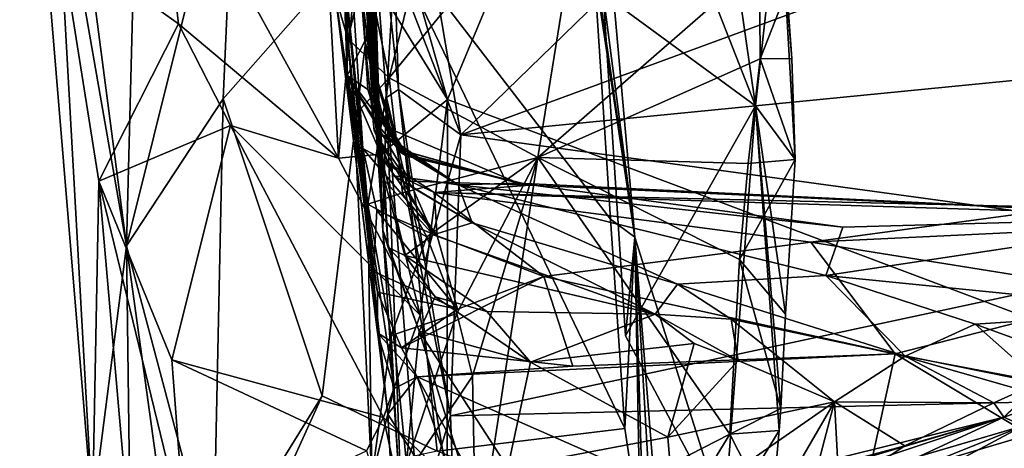
# Model space of a CAD drawing. Units: metres. Extents: x 23.58 to 29.58, y -4.44 to 3.18.
# Drawn here: x 23.79 to 24.43, y -0.63 to -0.36 of the extents above; entities that cross this region are included whole.
import ezdxf

# ---------------------------------------------------------------- set-up
doc = ezdxf.new("R2010")
doc.units = ezdxf.units.M

msp = doc.modelspace()

# ---------------------------------------------------------------- linework, layer by layer
at = {"layer": '1'}
for points in [[(24.24241, 0.01683, 6.01361), (24.8627, -0.7075, 6.03094), (24.46865, 1.05659, 5.98566)], [(24.1381, 0.04938, 7.50441), (24.18655, -0.49651, 7.57484), (24.15029, -0.25741, 7.19969)], [(24.18655, -0.49651, 7.57484), (24.1381, 0.04938, 7.50441), (24.16612, -0.33915, 7.90865)], [(24.0216, -0.25221, 6.02164), (24.06559, -0.40764, 6.02469), (24.24241, 0.01683, 6.01361)], [(24.24241, 0.01683, 6.01361), (24.06559, -0.40764, 6.02469), (24.8627, -0.7075, 6.03094)], [(24.00069, -0.39209, 9.35899), (23.99659, -0.09096, 9.33101), (23.99078, -0.09586, 9.46195)], [(24.00069, -0.39209, 9.35899), (23.9985, -0.10475, 9.22818), (23.99659, -0.09096, 9.33101)], [(23.99078, -0.09586, 9.46195), (23.99178, -0.09936, 9.50883), (24.01214, -0.36985, 9.58148)], [(24.00069, -0.39209, 9.35899), (23.99078, -0.09586, 9.46195), (24.01214, -0.36985, 9.58148)], [(23.99178, -0.09936, 9.50883), (23.99626, -0.11544, 9.77329), (24.01214, -0.36985, 9.58148)], [(23.83606, -0.67348, 6.61001), (23.81547, -0.30409, 6.44133), (23.78905, -0.10732, 6.5551)], [(23.78905, -0.10732, 6.5551), (23.81947, -0.20718, 6.78787), (23.85817, -0.50215, 6.85617)], [(23.85817, -0.50215, 6.85617), (23.83606, -0.67348, 6.61001), (23.78905, -0.10732, 6.5551)], [(23.85817, -0.50215, 6.85617), (23.81947, -0.20718, 6.78787), (23.86831, -0.10208, 6.95731)], [(23.85817, -0.50215, 6.85617), (23.86831, -0.10208, 6.95731), (23.92884, -0.21739, 7.04283)], [(24.00069, -0.39209, 9.35899), (24.00296, -0.12414, 9.1103), (23.9985, -0.10475, 9.22818)], [(24.26457, -0.41172, 8.2037), (24.1538, -0.129, 7.9224), (24.22098, -0.10941, 8.12833)], [(24.26457, -0.41172, 8.2037), (24.22098, -0.10941, 8.12833), (24.27995, -0.2707, 8.39544)], [(23.99626, -0.11544, 9.77329), (24.00066, -0.1469, 9.91991), (24.01214, -0.36985, 9.58148)], [(24.00069, -0.39209, 9.35899), (23.99767, -0.15148, 9.04148), (24.00296, -0.12414, 9.1103)], [(24.16612, -0.33915, 7.90865), (24.1538, -0.129, 7.9224), (24.26457, -0.41172, 8.2037)], [(23.99629, -0.21656, 8.85181), (23.99767, -0.15148, 9.04148), (24.00069, -0.39209, 9.35899)], [(24.01214, -0.36985, 9.58148), (24.00066, -0.1469, 9.91991), (24.01816, -0.42761, 9.67782)], [(24.01816, -0.42761, 9.67782), (24.00066, -0.1469, 9.91991), (24.02078, -0.43261, 9.79988)], [(24.02369, -0.49211, 10.06482), (24.00066, -0.1469, 9.91991), (24.00779, -0.17342, 10.03744)], [(24.00066, -0.1469, 9.91991), (24.02369, -0.49211, 10.06482), (24.0272, -0.5033, 9.97999)], [(24.02078, -0.43261, 9.79988), (24.00066, -0.1469, 9.91991), (24.02469, -0.45999, 9.84541)], [(24.00066, -0.1469, 9.91991), (24.0272, -0.5033, 9.97999), (24.02469, -0.45999, 9.84541)], [(24.02369, -0.49211, 10.06482), (24.00779, -0.17342, 10.03744), (24.01419, -0.18403, 10.08082)], [(24.01287, -0.20021, 10.10681), (24.02369, -0.49211, 10.06482), (24.01419, -0.18403, 10.08082)], [(24.02369, -0.49211, 10.06482), (24.01287, -0.20021, 10.10681), (24.01013, -0.22104, 10.12108)], [(23.85817, -0.50215, 6.85617), (23.92884, -0.21739, 7.04283), (23.92054, -0.40707, 7.01127)], [(23.92054, -0.40707, 7.01127), (23.92884, -0.21739, 7.04283), (24.02229, -0.29154, 7.12818)], [(23.99385, -0.2773, 8.76317), (23.99629, -0.21656, 8.85181), (24.01069, -0.43929, 9.14848)], [(23.99629, -0.21656, 8.85181), (24.00069, -0.39209, 9.35899), (24.01069, -0.43929, 9.14848)], [(24.02369, -0.49211, 10.06482), (24.01013, -0.22104, 10.12108), (24.01219, -0.23359, 10.16071)], [(23.87673, -0.23002, 6.21431), (23.81547, -0.30409, 6.44133), (23.89158, -0.3587, 6.20699)], [(23.98371, -0.23667, 6.04191), (23.87673, -0.23002, 6.21431), (23.995, -0.44553, 6.05405)], [(23.87673, -0.23002, 6.21431), (23.89158, -0.3587, 6.20699), (23.995, -0.44553, 6.05405)], [(24.01219, -0.23359, 10.16071), (24.03123, -0.31968, 10.31952), (24.02609, -0.40624, 10.38346)], [(24.02369, -0.49211, 10.06482), (24.01219, -0.23359, 10.16071), (24.02609, -0.40624, 10.38346)], [(24.06114, -0.25819, 8.6759), (24.02773, -0.39346, 8.52592), (24.15783, -0.23432, 8.67648)], [(24.02773, -0.39346, 8.52592), (24.12396, -0.44493, 8.43689), (24.15783, -0.23432, 8.67648)], [(24.15783, -0.23432, 8.67648), (24.12396, -0.44493, 8.43689), (24.26715, -0.31994, 8.53275)], [(23.98371, -0.23667, 6.04191), (23.995, -0.44553, 6.05405), (24.0072, -0.31253, 6.03126)], [(24.04956, -0.28484, 10.29435), (24.27423, -0.23588, 10.29671), (24.07406, -0.43048, 10.45751)], [(24.07406, -0.43048, 10.45751), (24.27423, -0.23588, 10.29671), (24.57035, -0.2478, 10.39101)], [(24.07406, -0.43048, 10.45751), (24.57035, -0.2478, 10.39101), (24.4833, -0.39007, 10.50773)], [(24.0216, -0.25221, 6.02164), (24.0072, -0.31253, 6.03126), (24.06559, -0.40764, 6.02469)], [(24.01276, -0.32054, 8.63293), (24.02773, -0.39346, 8.52592), (24.06114, -0.25819, 8.6759)], [(24.15029, -0.25741, 7.19969), (24.18655, -0.49651, 7.57484), (24.15937, -0.3104, 7.20287)], [(24.29005, -0.44626, 8.36698), (24.26457, -0.41172, 8.2037), (24.27995, -0.2707, 8.39544)], [(24.29005, -0.44626, 8.36698), (24.27995, -0.2707, 8.39544), (24.28798, -0.38094, 8.41067)], [(24.27995, -0.2707, 8.39544), (24.28456, -0.33769, 8.48844), (24.28798, -0.38094, 8.41067)], [(23.99316, -0.34084, 8.78742), (23.99385, -0.2773, 8.76317), (24.01761, -0.51874, 9.00581)], [(23.99385, -0.2773, 8.76317), (24.01069, -0.43929, 9.14848), (24.01761, -0.51874, 9.00581)], [(24.03123, -0.31968, 10.31952), (24.04956, -0.28484, 10.29435), (24.07406, -0.43048, 10.45751)], [(23.98454, -0.59915, 7.07688), (23.92054, -0.40707, 7.01127), (24.02229, -0.29154, 7.12818)], [(24.05876, -0.63486, 7.14151), (23.98454, -0.59915, 7.07688), (24.02229, -0.29154, 7.12818)], [(24.02229, -0.29154, 7.12818), (24.15937, -0.3104, 7.20287), (24.17087, -0.48482, 7.20896)], [(24.05876, -0.63486, 7.14151), (24.02229, -0.29154, 7.12818), (24.18009, -0.6202, 7.21258)], [(24.02229, -0.29154, 7.12818), (24.17087, -0.48482, 7.20896), (24.18009, -0.6202, 7.21258)], [(23.81547, -0.30409, 6.44133), (23.83606, -0.67348, 6.61001), (23.84016, -0.46023, 6.38153)], [(23.81547, -0.30409, 6.44133), (23.84016, -0.46023, 6.38153), (23.89158, -0.3587, 6.20699)], [(24.17087, -0.48482, 7.20896), (24.15937, -0.3104, 7.20287), (24.18655, -0.49651, 7.57484)], [(23.995, -0.44553, 6.05405), (24.02231, -0.44277, 6.02919), (24.0072, -0.31253, 6.03126)], [(24.0072, -0.31253, 6.03126), (24.02231, -0.44277, 6.02919), (24.06559, -0.40764, 6.02469)], [(24.00101, -0.36835, 8.61869), (24.01276, -0.32054, 8.63293), (23.99316, -0.34084, 8.78742)], [(24.01276, -0.32054, 8.63293), (24.00101, -0.36835, 8.61869), (24.02773, -0.39346, 8.52592)], [(24.02609, -0.40624, 10.38346), (24.03123, -0.31968, 10.31952), (24.03383, -0.40098, 10.39933)], [(24.03383, -0.40098, 10.39933), (24.03123, -0.31968, 10.31952), (24.07406, -0.43048, 10.45751)], [(24.26715, -0.31994, 8.53275), (24.12396, -0.44493, 8.43689), (24.26751, -0.38114, 8.45819)], [(24.26715, -0.31994, 8.53275), (24.26751, -0.38114, 8.45819), (24.28456, -0.33769, 8.48844)], [(24.02699, -0.61101, 8.86867), (24.00101, -0.36835, 8.61869), (23.99316, -0.34084, 8.78742)], [(23.99316, -0.34084, 8.78742), (24.01761, -0.51874, 9.00581), (24.02036, -0.53209, 8.99082)], [(23.99316, -0.34084, 8.78742), (24.02036, -0.53209, 8.99082), (24.02025, -0.55847, 8.92599)], [(23.99316, -0.34084, 8.78742), (24.02025, -0.55847, 8.92599), (24.03109, -0.59444, 8.90152)], [(24.02699, -0.61101, 8.86867), (23.99316, -0.34084, 8.78742), (24.03109, -0.59444, 8.90152)], [(24.18047, -0.56022, 7.90347), (24.18655, -0.49651, 7.57484), (24.16612, -0.33915, 7.90865)], [(24.18047, -0.56022, 7.90347), (24.16612, -0.33915, 7.90865), (24.26457, -0.41172, 8.2037)], [(24.28456, -0.33769, 8.48844), (24.26751, -0.38114, 8.45819), (24.28798, -0.38094, 8.41067)], [(23.89158, -0.3587, 6.20699), (23.84016, -0.46023, 6.38153), (23.9252, -0.42438, 6.14856)], [(23.89158, -0.3587, 6.20699), (23.9252, -0.42438, 6.14856), (23.995, -0.44553, 6.05405)], [(24.00101, -0.36835, 8.61869), (24.02699, -0.61101, 8.86867), (24.00516, -0.41801, 8.56831)], [(24.00101, -0.36835, 8.61869), (24.00516, -0.41801, 8.56831), (24.02773, -0.39346, 8.52592)], [(24.00069, -0.39209, 9.35899), (24.01214, -0.36985, 9.58148), (24.0141, -0.40117, 9.44522)], [(24.0141, -0.40117, 9.44522), (24.01214, -0.36985, 9.58148), (24.02518, -0.42528, 9.52493)], [(24.01214, -0.36985, 9.58148), (24.01816, -0.42761, 9.67782), (24.0311, -0.43428, 9.59012)], [(24.02518, -0.42528, 9.52493), (24.01214, -0.36985, 9.58148), (24.03456, -0.43988, 9.58505)], [(24.01214, -0.36985, 9.58148), (24.0311, -0.43428, 9.59012), (24.03456, -0.43988, 9.58505)], [(24.12396, -0.44493, 8.43689), (24.25985, -0.44898, 8.40025), (24.26751, -0.38114, 8.45819)], [(24.26751, -0.38114, 8.45819), (24.25985, -0.44898, 8.40025), (24.29005, -0.44626, 8.36698)], [(24.26751, -0.38114, 8.45819), (24.29005, -0.44626, 8.36698), (24.28798, -0.38094, 8.41067)], [(24.01069, -0.43929, 9.14848), (24.00069, -0.39209, 9.35899), (24.02401, -0.44634, 9.27822)], [(24.00069, -0.39209, 9.35899), (24.0141, -0.40117, 9.44522), (24.02158, -0.42543, 9.39949)], [(24.00069, -0.39209, 9.35899), (24.02158, -0.42543, 9.39949), (24.0392, -0.44427, 9.37421)], [(24.02401, -0.44634, 9.27822), (24.00069, -0.39209, 9.35899), (24.04135, -0.46034, 9.30668)], [(24.00069, -0.39209, 9.35899), (24.0392, -0.44427, 9.37421), (24.04135, -0.46034, 9.30668)], [(24.02773, -0.39346, 8.52592), (24.00516, -0.41801, 8.56831), (24.01401, -0.47522, 8.49174)], [(24.02773, -0.39346, 8.52592), (24.01401, -0.47522, 8.49174), (24.03651, -0.46784, 8.45425)], [(24.02773, -0.39346, 8.52592), (24.03651, -0.46784, 8.45425), (24.12396, -0.44493, 8.43689)], [(24.58674, -0.5007, 10.61487), (24.07406, -0.43048, 10.45751), (24.4833, -0.39007, 10.50773)], [(23.914, -0.71279, 6.96105), (23.85817, -0.50215, 6.85617), (23.92054, -0.40707, 7.01127)], [(23.98454, -0.59915, 7.07688), (23.914, -0.71279, 6.96105), (23.92054, -0.40707, 7.01127)], [(24.02158, -0.42543, 9.39949), (24.0141, -0.40117, 9.44522), (24.03592, -0.4422, 9.42749)], [(24.0141, -0.40117, 9.44522), (24.02518, -0.42528, 9.52493), (24.03765, -0.44094, 9.43136)], [(24.03592, -0.4422, 9.42749), (24.0141, -0.40117, 9.44522), (24.03765, -0.44094, 9.43136)], [(24.03623, -0.68375, 10.23533), (24.02369, -0.49211, 10.06482), (24.02609, -0.40624, 10.38346)], [(24.02609, -0.40624, 10.38346), (24.03383, -0.40098, 10.39933), (24.05092, -0.51254, 10.50013)], [(24.03623, -0.68375, 10.23533), (24.02609, -0.40624, 10.38346), (24.0472, -0.67932, 10.57578)], [(24.0472, -0.67932, 10.57578), (24.02609, -0.40624, 10.38346), (24.06747, -0.61194, 10.57804)], [(24.06747, -0.61194, 10.57804), (24.02609, -0.40624, 10.38346), (24.05092, -0.51254, 10.50013)], [(24.05092, -0.51254, 10.50013), (24.03383, -0.40098, 10.39933), (24.07406, -0.43048, 10.45751)], [(24.02231, -0.44277, 6.02919), (24.04781, -0.54696, 6.03128), (24.06559, -0.40764, 6.02469)], [(24.04781, -0.54696, 6.03128), (24.06532, -0.65188, 6.03239), (24.06559, -0.40764, 6.02469)], [(24.06559, -0.40764, 6.02469), (24.06532, -0.65188, 6.03239), (24.8627, -0.7075, 6.03094)], [(24.24426, -0.67992, 8.06877), (24.18047, -0.56022, 7.90347), (24.26457, -0.41172, 8.2037)], [(24.2799, -0.62153, 8.22072), (24.24426, -0.67992, 8.06877), (24.26457, -0.41172, 8.2037)], [(24.28083, -0.60733, 8.25751), (24.2799, -0.62153, 8.22072), (24.26457, -0.41172, 8.2037)], [(24.28083, -0.60733, 8.25751), (24.26457, -0.41172, 8.2037), (24.28394, -0.54634, 8.29672)], [(24.26457, -0.41172, 8.2037), (24.29005, -0.44626, 8.36698), (24.28394, -0.54634, 8.29672)], [(24.00516, -0.41801, 8.56831), (24.01649, -0.65205, 8.49318), (24.01401, -0.47522, 8.49174)], [(24.02699, -0.61101, 8.86867), (24.01649, -0.65205, 8.49318), (24.00516, -0.41801, 8.56831)], [(23.84016, -0.46023, 6.38153), (23.8874, -0.57579, 6.27357), (23.9252, -0.42438, 6.14856)], [(23.8874, -0.57579, 6.27357), (24.02423, -0.61301, 6.05021), (23.9252, -0.42438, 6.14856)], [(23.995, -0.44553, 6.05405), (23.9252, -0.42438, 6.14856), (24.04781, -0.54696, 6.03128)], [(23.9252, -0.42438, 6.14856), (24.02423, -0.61301, 6.05021), (24.04781, -0.54696, 6.03128)], [(24.02158, -0.42543, 9.39949), (24.03592, -0.4422, 9.42749), (24.0392, -0.44427, 9.37421)], [(24.03765, -0.44094, 9.43136), (24.02518, -0.42528, 9.52493), (24.11143, -0.46164, 9.43034)], [(24.02518, -0.42528, 9.52493), (24.03456, -0.43988, 9.58505), (24.11143, -0.46164, 9.43034)], [(24.01816, -0.42761, 9.67782), (24.02078, -0.43261, 9.79988), (24.03087, -0.45689, 9.74545)], [(24.0311, -0.43428, 9.59012), (24.01816, -0.42761, 9.67782), (24.07236, -0.46279, 9.6645)], [(24.01816, -0.42761, 9.67782), (24.03087, -0.45689, 9.74545), (24.07236, -0.46279, 9.6645)], [(24.03087, -0.45689, 9.74545), (24.02078, -0.43261, 9.79988), (24.04279, -0.46453, 9.80247)], [(24.02078, -0.43261, 9.79988), (24.02469, -0.45999, 9.84541), (24.05621, -0.49498, 9.85974)], [(24.04279, -0.46453, 9.80247), (24.02078, -0.43261, 9.79988), (24.05621, -0.49498, 9.85974)], [(24.06747, -0.61194, 10.57804), (24.05092, -0.51254, 10.50013), (24.07406, -0.43048, 10.45751)], [(24.06747, -0.61194, 10.57804), (24.07406, -0.43048, 10.45751), (24.58674, -0.5007, 10.61487)], [(24.03456, -0.43988, 9.58505), (24.0311, -0.43428, 9.59012), (24.07236, -0.46279, 9.6645)], [(23.995, -0.44553, 6.05405), (24.04781, -0.54696, 6.03128), (24.02231, -0.44277, 6.02919)], [(24.01761, -0.51874, 9.00581), (24.01069, -0.43929, 9.14848), (24.01983, -0.47928, 9.13264)], [(24.01069, -0.43929, 9.14848), (24.02401, -0.44634, 9.27822), (24.05874, -0.49559, 9.15331)], [(24.01983, -0.47928, 9.13264), (24.01069, -0.43929, 9.14848), (24.05874, -0.49559, 9.15331)], [(24.11143, -0.46164, 9.43034), (24.03456, -0.43988, 9.58505), (24.07236, -0.46279, 9.6645)], [(24.03592, -0.4422, 9.42749), (24.03765, -0.44094, 9.43136), (24.11143, -0.46164, 9.43034)], [(24.0392, -0.44427, 9.37421), (24.03592, -0.4422, 9.42749), (24.11868, -0.46299, 9.35726)], [(24.03592, -0.4422, 9.42749), (24.11143, -0.46164, 9.43034), (24.11868, -0.46299, 9.35726)], [(24.03651, -0.46784, 8.45425), (24.0522, -0.49628, 8.41934), (24.12396, -0.44493, 8.43689)], [(24.04135, -0.46034, 9.30668), (24.0392, -0.44427, 9.37421), (24.11868, -0.46299, 9.35726)], [(24.0522, -0.49628, 8.41934), (24.07158, -0.54581, 8.37479), (24.12396, -0.44493, 8.43689)], [(24.12396, -0.44493, 8.43689), (24.07158, -0.54581, 8.37479), (24.0816, -0.58646, 8.33598)], [(24.08394, -0.7079, 8.25811), (24.12396, -0.44493, 8.43689), (24.0816, -0.58646, 8.33598)], [(24.24801, -0.62399, 8.27391), (24.12396, -0.44493, 8.43689), (24.08394, -0.7079, 8.25811)], [(24.12396, -0.44493, 8.43689), (24.24801, -0.62399, 8.27391), (24.25416, -0.51102, 8.35136)], [(24.25985, -0.44898, 8.40025), (24.12396, -0.44493, 8.43689), (24.25416, -0.51102, 8.35136)], [(24.05874, -0.49559, 9.15331), (24.02401, -0.44634, 9.27822), (24.05685, -0.46769, 9.30427)], [(24.05685, -0.46769, 9.30427), (24.02401, -0.44634, 9.27822), (24.04135, -0.46034, 9.30668)], [(24.25985, -0.44898, 8.40025), (24.25416, -0.51102, 8.35136), (24.29005, -0.44626, 8.36698)], [(24.29005, -0.44626, 8.36698), (24.25416, -0.51102, 8.35136), (24.28394, -0.54634, 8.29672)], [(24.03087, -0.45689, 9.74545), (24.04279, -0.46453, 9.80247), (24.08137, -0.48725, 9.80496)], [(24.07236, -0.46279, 9.6645), (24.03087, -0.45689, 9.74545), (24.08137, -0.48725, 9.80496)], [(23.83606, -0.67348, 6.61001), (23.8633, -0.72409, 6.39658), (23.84016, -0.46023, 6.38153)], [(23.8633, -0.72409, 6.39658), (23.89593, -0.68969, 6.2765), (23.84016, -0.46023, 6.38153)], [(23.84016, -0.46023, 6.38153), (23.89593, -0.68969, 6.2765), (23.8874, -0.57579, 6.27357)], [(24.02469, -0.45999, 9.84541), (24.0272, -0.5033, 9.97999), (24.03785, -0.50828, 9.89855)], [(24.05621, -0.49498, 9.85974), (24.02469, -0.45999, 9.84541), (24.03785, -0.50828, 9.89855)], [(24.05685, -0.46769, 9.30427), (24.04135, -0.46034, 9.30668), (24.11868, -0.46299, 9.35726)], [(24.05685, -0.46769, 9.30427), (24.11868, -0.46299, 9.35726), (24.56136, -0.48339, 9.40555)], [(24.11143, -0.46164, 9.43034), (24.07236, -0.46279, 9.6645), (24.321, -0.48999, 9.57787)], [(24.07236, -0.46279, 9.6645), (24.21401, -0.52684, 9.87998), (24.30999, -0.52128, 9.75473)], [(24.07236, -0.46279, 9.6645), (24.08137, -0.48725, 9.80496), (24.21401, -0.52684, 9.87998)], [(24.07236, -0.46279, 9.6645), (24.30999, -0.52128, 9.75473), (24.321, -0.48999, 9.57787)], [(24.11868, -0.46299, 9.35726), (24.11143, -0.46164, 9.43034), (24.56136, -0.48339, 9.40555)], [(24.56136, -0.48339, 9.40555), (24.11143, -0.46164, 9.43034), (24.321, -0.48999, 9.57787)], [(24.03651, -0.46784, 8.45425), (24.01401, -0.47522, 8.49174), (24.0522, -0.49628, 8.41934)], [(24.08137, -0.48725, 9.80496), (24.04279, -0.46453, 9.80247), (24.05621, -0.49498, 9.85974)], [(24.05874, -0.49559, 9.15331), (24.05685, -0.46769, 9.30427), (24.12776, -0.52201, 9.09948)], [(24.05685, -0.46769, 9.30427), (24.4662, -0.47744, 9.25238), (24.30029, -0.49985, 9.14939)], [(24.12776, -0.52201, 9.09948), (24.05685, -0.46769, 9.30427), (24.30029, -0.49985, 9.14939)], [(24.05685, -0.46769, 9.30427), (24.56136, -0.48339, 9.40555), (24.4662, -0.47744, 9.25238)], [(24.01401, -0.47522, 8.49174), (24.01649, -0.65205, 8.49318), (24.02918, -0.5602, 8.40093)], [(24.01401, -0.47522, 8.49174), (24.02918, -0.5602, 8.40093), (24.0522, -0.49628, 8.41934)], [(24.01761, -0.51874, 9.00581), (24.01983, -0.47928, 9.13264), (24.07185, -0.54298, 9.02802)], [(24.01983, -0.47928, 9.13264), (24.05874, -0.49559, 9.15331), (24.07185, -0.54298, 9.02802)], [(24.30029, -0.49985, 9.14939), (24.4662, -0.47744, 9.25238), (24.58043, -0.48641, 9.24691)], [(24.30999, -0.52128, 9.75473), (24.56136, -0.48339, 9.40555), (24.321, -0.48999, 9.57787)], [(24.56136, -0.48339, 9.40555), (24.30999, -0.52128, 9.75473), (24.53814, -0.5442, 9.66551)], [(24.08137, -0.48725, 9.80496), (24.05621, -0.49498, 9.85974), (24.19975, -0.54623, 9.92917)], [(24.08137, -0.48725, 9.80496), (24.19975, -0.54623, 9.92917), (24.21401, -0.52684, 9.87998)], [(24.18009, -0.6202, 7.21258), (24.17087, -0.48482, 7.20896), (24.18655, -0.49651, 7.57484)], [(24.50701, -0.53305, 9.07083), (24.30029, -0.49985, 9.14939), (24.58043, -0.48641, 9.24691)], [(24.03906, -0.64258, 10.15558), (24.02369, -0.49211, 10.06482), (24.03623, -0.68375, 10.23533)], [(24.0272, -0.5033, 9.97999), (24.02369, -0.49211, 10.06482), (24.04727, -0.5572, 10.04067)], [(24.02369, -0.49211, 10.06482), (24.03906, -0.64258, 10.15558), (24.04727, -0.5572, 10.04067)], [(24.05621, -0.49498, 9.85974), (24.03785, -0.50828, 9.89855), (24.19975, -0.54623, 9.92917)], [(24.07185, -0.54298, 9.02802), (24.05874, -0.49559, 9.15331), (24.12776, -0.52201, 9.09948)], [(23.86462, -1.00269, 6.70041), (23.83606, -0.67348, 6.61001), (23.85817, -0.50215, 6.85617)], [(23.86462, -1.00269, 6.70041), (23.85817, -0.50215, 6.85617), (23.91312, -0.90016, 6.93664)], [(23.91312, -0.90016, 6.93664), (23.85817, -0.50215, 6.85617), (23.914, -0.71279, 6.96105)], [(24.0522, -0.49628, 8.41934), (24.02918, -0.5602, 8.40093), (24.07158, -0.54581, 8.37479)], [(24.51839, -0.60124, 10.65613), (24.06747, -0.61194, 10.57804), (24.58674, -0.5007, 10.61487)], [(24.35485, -0.57202, 8.97742), (24.12776, -0.52201, 9.09948), (24.30029, -0.49985, 9.14939)], [(24.19007, -0.68591, 7.21842), (24.18009, -0.6202, 7.21258), (24.18655, -0.49651, 7.57484)], [(24.18655, -0.49651, 7.57484), (24.18047, -0.56022, 7.90347), (24.24426, -0.67992, 8.06877)], [(24.25582, -1.37301, 7.33536), (24.20627, -0.83645, 7.25639), (24.18655, -0.49651, 7.57484)], [(24.20627, -0.83645, 7.25639), (24.19007, -0.68591, 7.21842), (24.18655, -0.49651, 7.57484)], [(24.18655, -0.49651, 7.57484), (24.24426, -0.67992, 8.06877), (24.19272, -0.71209, 7.88946)], [(24.25582, -1.37301, 7.33536), (24.18655, -0.49651, 7.57484), (24.19272, -0.71209, 7.88946)], [(24.50701, -0.53305, 9.07083), (24.35485, -0.57202, 8.97742), (24.30029, -0.49985, 9.14939)], [(24.0272, -0.5033, 9.97999), (24.04727, -0.5572, 10.04067), (24.05748, -0.53517, 9.98209)], [(24.03785, -0.50828, 9.89855), (24.0272, -0.5033, 9.97999), (24.05748, -0.53517, 9.98209)], [(24.03785, -0.50828, 9.89855), (24.05748, -0.53517, 9.98209), (24.09093, -0.54466, 9.96302)], [(24.03785, -0.50828, 9.89855), (24.09093, -0.54466, 9.96302), (24.19975, -0.54623, 9.92917)], [(24.24801, -0.62399, 8.27391), (24.28083, -0.60733, 8.25751), (24.25416, -0.51102, 8.35136)], [(24.25416, -0.51102, 8.35136), (24.28083, -0.60733, 8.25751), (24.28394, -0.54634, 8.29672)], [(24.02036, -0.53209, 8.99082), (24.01761, -0.51874, 9.00581), (24.07185, -0.54298, 9.02802)], [(24.30999, -0.52128, 9.75473), (24.21401, -0.52684, 9.87998), (24.36123, -0.57341, 9.8547)], [(24.53814, -0.5442, 9.66551), (24.30999, -0.52128, 9.75473), (24.40638, -0.55284, 9.78114)], [(24.30999, -0.52128, 9.75473), (24.36123, -0.57341, 9.8547), (24.40638, -0.55284, 9.78114)], [(24.03577, -0.5681, 8.94912), (24.07185, -0.54298, 9.02802), (24.12776, -0.52201, 9.09948)], [(24.03577, -0.5681, 8.94912), (24.12776, -0.52201, 9.09948), (24.14637, -0.57983, 8.96921)], [(24.14637, -0.57983, 8.96921), (24.12776, -0.52201, 9.09948), (24.35485, -0.57202, 8.97742)], [(24.21401, -0.52684, 9.87998), (24.19975, -0.54623, 9.92917), (24.24881, -0.54964, 9.92189)], [(24.21401, -0.52684, 9.87998), (24.24881, -0.54964, 9.92189), (24.36123, -0.57341, 9.8547)], [(24.02025, -0.55847, 8.92599), (24.02036, -0.53209, 8.99082), (24.03577, -0.5681, 8.94912)], [(24.03577, -0.5681, 8.94912), (24.02036, -0.53209, 8.99082), (24.07185, -0.54298, 9.02802)], [(24.60389, -0.62247, 8.95678), (24.35485, -0.57202, 8.97742), (24.50701, -0.53305, 9.07083)], [(24.05748, -0.53517, 9.98209), (24.04727, -0.5572, 10.04067), (24.11922, -0.57745, 9.99785)], [(24.05748, -0.53517, 9.98209), (24.11922, -0.57745, 9.99785), (24.09093, -0.54466, 9.96302)], [(24.02423, -0.61301, 6.05021), (24.06532, -0.65188, 6.03239), (24.04781, -0.54696, 6.03128)], [(24.02918, -0.5602, 8.40093), (24.03435, -0.65735, 8.33904), (24.07158, -0.54581, 8.37479)], [(24.07158, -0.54581, 8.37479), (24.03435, -0.65735, 8.33904), (24.0816, -0.58646, 8.33598)], [(24.09093, -0.54466, 9.96302), (24.11922, -0.57745, 9.99785), (24.19975, -0.54623, 9.92917)], [(24.19975, -0.54623, 9.92917), (24.11922, -0.57745, 9.99785), (24.22478, -0.56517, 9.94667)], [(24.25323, -0.57634, 9.94116), (24.19975, -0.54623, 9.92917), (24.22478, -0.56517, 9.94667)], [(24.19975, -0.54623, 9.92917), (24.25323, -0.57634, 9.94116), (24.24881, -0.54964, 9.92189)], [(24.46685, -0.57471, 9.75399), (24.53814, -0.5442, 9.66551), (24.40638, -0.55284, 9.78114)], [(24.24881, -0.54964, 9.92189), (24.3155, -0.6029, 9.91112), (24.36123, -0.57341, 9.8547)], [(24.25323, -0.57634, 9.94116), (24.3155, -0.6029, 9.91112), (24.24881, -0.54964, 9.92189)], [(24.36123, -0.57341, 9.8547), (24.44836, -0.59004, 9.77573), (24.40638, -0.55284, 9.78114)], [(24.44836, -0.59004, 9.77573), (24.46685, -0.57471, 9.75399), (24.40638, -0.55284, 9.78114)], [(24.02025, -0.55847, 8.92599), (24.03577, -0.5681, 8.94912), (24.04583, -0.58693, 8.92248)], [(24.03109, -0.59444, 8.90152), (24.02025, -0.55847, 8.92599), (24.04583, -0.58693, 8.92248)], [(24.04727, -0.5572, 10.04067), (24.03906, -0.64258, 10.15558), (24.11727, -0.7813, 10.15433)], [(24.11922, -0.57745, 9.99785), (24.04727, -0.5572, 10.04067), (24.10441, -0.64551, 10.05333)], [(24.10441, -0.64551, 10.05333), (24.04727, -0.5572, 10.04067), (24.11727, -0.7813, 10.15433)], [(24.01649, -0.65205, 8.49318), (24.03435, -0.65735, 8.33904), (24.02918, -0.5602, 8.40093)], [(24.22478, -0.56517, 9.94667), (24.11922, -0.57745, 9.99785), (24.20796, -0.62585, 9.97712)], [(24.25323, -0.57634, 9.94116), (24.22478, -0.56517, 9.94667), (24.20796, -0.62585, 9.97712)], [(24.04583, -0.58693, 8.92248), (24.03577, -0.5681, 8.94912), (24.14637, -0.57983, 8.96921)], [(24.32464, -0.70954, 8.79019), (24.04583, -0.58693, 8.92248), (24.35485, -0.57202, 8.97742)], [(24.04583, -0.58693, 8.92248), (24.14637, -0.57983, 8.96921), (24.35485, -0.57202, 8.97742)], [(24.32464, -0.70954, 8.79019), (24.35485, -0.57202, 8.97742), (24.59636, -0.71768, 8.80787)], [(24.59636, -0.71768, 8.80787), (24.35485, -0.57202, 8.97742), (24.61542, -0.64676, 8.91553)], [(24.61542, -0.64676, 8.91553), (24.35485, -0.57202, 8.97742), (24.60389, -0.62247, 8.95678)], [(24.01316, -0.6346, 6.06454), (24.02423, -0.61301, 6.05021), (23.8874, -0.57579, 6.27357)], [(23.89593, -0.68969, 6.2765), (24.01316, -0.6346, 6.06454), (23.8874, -0.57579, 6.27357)], [(24.20796, -0.62585, 9.97712), (24.11922, -0.57745, 9.99785), (24.10441, -0.64551, 10.05333)], [(24.25323, -0.57634, 9.94116), (24.20796, -0.62585, 9.97712), (24.3155, -0.6029, 9.91112)], [(24.36123, -0.57341, 9.8547), (24.3155, -0.6029, 9.91112), (24.41847, -0.60353, 9.80903)], [(24.44836, -0.59004, 9.77573), (24.36123, -0.57341, 9.8547), (24.41847, -0.60353, 9.80903)], [(24.42494, -0.61287, 9.75397), (24.47071, -0.59715, 9.66509), (24.46685, -0.57471, 9.75399)], [(24.42494, -0.61287, 9.75397), (24.46685, -0.57471, 9.75399), (24.44836, -0.59004, 9.77573)], [(24.08714, -0.70533, 8.7758), (24.02699, -0.61101, 8.86867), (24.04583, -0.58693, 8.92248)], [(24.04583, -0.58693, 8.92248), (24.02699, -0.61101, 8.86867), (24.03109, -0.59444, 8.90152)], [(24.03435, -0.65735, 8.33904), (24.08394, -0.7079, 8.25811), (24.0816, -0.58646, 8.33598)], [(24.14842, -0.77532, 8.71272), (24.08714, -0.70533, 8.7758), (24.04583, -0.58693, 8.92248)], [(24.14842, -0.77532, 8.71272), (24.04583, -0.58693, 8.92248), (24.32464, -0.70954, 8.79019)], [(24.42494, -0.61287, 9.75397), (24.44836, -0.59004, 9.77573), (24.41847, -0.60353, 9.80903)], [(24.47071, -0.59715, 9.66509), (24.42494, -0.61287, 9.75397), (24.43754, -0.61854, 9.58528)], [(23.95851, -0.65658, 7.04013), (23.914, -0.71279, 6.96105), (23.98454, -0.59915, 7.07688)], [(24.05876, -0.63486, 7.14151), (23.95851, -0.65658, 7.04013), (23.98454, -0.59915, 7.07688)], [(24.0719, -0.73412, 10.63925), (24.06747, -0.61194, 10.57804), (24.51839, -0.60124, 10.65613)], [(24.56282, -0.76893, 10.73168), (24.0719, -0.73412, 10.63925), (24.51839, -0.60124, 10.65613)], [(24.20796, -0.62585, 9.97712), (24.21188, -0.67517, 9.9845), (24.3155, -0.6029, 9.91112)], [(24.21188, -0.67517, 9.9845), (24.26617, -0.68818, 9.92181), (24.3155, -0.6029, 9.91112)], [(24.26617, -0.68818, 9.92181), (24.30129, -0.65714, 9.90307), (24.3155, -0.6029, 9.91112)], [(24.30129, -0.65714, 9.90307), (24.31762, -0.6431, 9.90047), (24.3155, -0.6029, 9.91112)], [(24.31762, -0.6431, 9.90047), (24.36109, -0.63147, 9.85621), (24.3155, -0.6029, 9.91112)], [(24.3155, -0.6029, 9.91112), (24.36109, -0.63147, 9.85621), (24.41847, -0.60353, 9.80903)], [(24.36109, -0.63147, 9.85621), (24.42494, -0.61287, 9.75397), (24.41847, -0.60353, 9.80903)], [(24.24801, -0.62399, 8.27391), (24.2799, -0.62153, 8.22072), (24.28083, -0.60733, 8.25751)], [(24.01316, -0.6346, 6.06454), (24.06436, -0.80127, 6.04082), (24.02423, -0.61301, 6.05021)], [(24.01649, -0.65205, 8.49318), (24.02699, -0.61101, 8.86867), (24.03597, -0.77554, 8.6777)], [(24.02423, -0.61301, 6.05021), (24.06436, -0.80127, 6.04082), (24.06532, -0.65188, 6.03239)], [(24.03597, -0.77554, 8.6777), (24.02699, -0.61101, 8.86867), (24.08714, -0.70533, 8.7758)], [(24.0472, -0.67932, 10.57578), (24.06747, -0.61194, 10.57804), (24.0719, -0.73412, 10.63925)], [(24.22913, -0.6707, 9.76471), (24.18808, -0.67141, 9.63881), (24.42494, -0.61287, 9.75397)], [(24.18808, -0.67141, 9.63881), (24.19753, -0.68907, 9.50673), (24.42494, -0.61287, 9.75397)], [(24.42494, -0.61287, 9.75397), (24.19753, -0.68907, 9.50673), (24.43754, -0.61854, 9.58528)], [(24.22913, -0.6707, 9.76471), (24.42494, -0.61287, 9.75397), (24.30481, -0.6688, 9.86344)], [(24.30481, -0.6688, 9.86344), (24.42494, -0.61287, 9.75397), (24.36109, -0.63147, 9.85621)], [(24.05876, -0.63486, 7.14151), (24.18009, -0.6202, 7.21258), (24.19007, -0.68591, 7.21842)], [(24.19753, -0.68907, 9.50673), (24.25799, -0.69041, 9.44064), (24.43754, -0.61854, 9.58528)], [(24.27495, -0.67662, 8.19143), (24.24426, -0.67992, 8.06877), (24.2799, -0.62153, 8.22072)], [(24.27495, -0.67662, 8.19143), (24.2799, -0.62153, 8.22072), (24.24801, -0.62399, 8.27391)], [(24.43754, -0.61854, 9.58528), (24.25799, -0.69041, 9.44064), (24.3045, -0.68963, 9.41982)], [(24.43754, -0.61854, 9.58528), (24.3045, -0.68963, 9.41982), (24.46966, -0.66787, 9.41448)], [(24.24801, -0.62399, 8.27391), (24.08394, -0.7079, 8.25811), (24.22095, -0.66776, 8.25227)], [(24.21188, -0.67517, 9.9845), (24.20796, -0.62585, 9.97712), (24.10441, -0.64551, 10.05333)], [(24.27495, -0.67662, 8.19143), (24.24801, -0.62399, 8.27391), (24.22095, -0.66776, 8.25227)], [(24.30481, -0.6688, 9.86344), (24.36109, -0.63147, 9.85621), (24.31762, -0.6431, 9.90047)]]:
    msp.add_3dface(points, dxfattribs=at)

doc.saveas('drawing.dxf')
